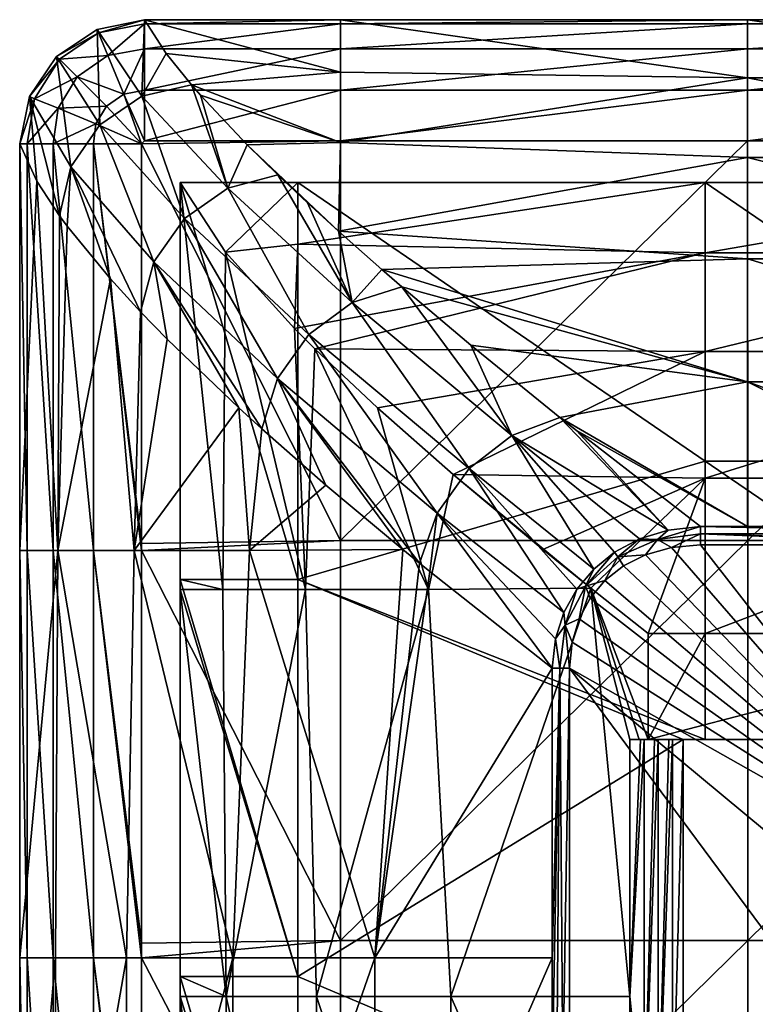
# Model space of a CAD drawing. Units: millimetres. Extents: x -187 to 255, y -82 to 480.
# Drawn here: x -187 to -151, y 432 to 480 of the extents above; entities that cross this region are included whole.
import ezdxf

# ---------------------------------------------------------------- set-up
doc = ezdxf.new("R2010")
doc.units = ezdxf.units.MM
doc.header["$LTSCALE"] = 65.185185
for name, color, linetype in [('1', 7, 'CONTINUOUS'), ('14', 7, 'CONTINUOUS'), ('2', 7, 'CONTINUOUS'), ('28', 7, 'CONTINUOUS'), ('3', 7, 'CONTINUOUS'), ('30', 7, 'CONTINUOUS'), ('36', 7, 'CONTINUOUS'), ('37', 7, 'CONTINUOUS'), ('42', 7, 'CONTINUOUS'), ('43', 7, 'CONTINUOUS'), ('44', 7, 'CONTINUOUS'), ('73', 7, 'CONTINUOUS'), ('74', 7, 'CONTINUOUS'), ('75', 7, 'CONTINUOUS'), ('79', 7, 'CONTINUOUS'), ('80', 7, 'CONTINUOUS'), ('81', 7, 'CONTINUOUS')]:
    doc.layers.add(name, color=color, linetype=linetype)

msp = doc.modelspace()

# ---------------------------------------------------------------- linework, layer by layer
at = {"layer": '1', "linetype": 'Continuous'}
for points in [[(-171.206, 454.504, 400.478), (-171.212, 474.164, 400.478), (-180.982, 474.017, 400.478), (-171.206, 454.504, 400.478)], [(-180.982, 474.017, 400.478), (-171.212, 474.164, 400.478), (-180.837, 474.164, 400.478), (-180.982, 474.017, 400.478)], [(-180.982, 454.367, 400.478), (-171.206, 454.504, 400.478), (-180.982, 474.017, 400.478), (-180.982, 454.367, 400.478)], [(-171.212, 474.164, 400.478), (-171.206, 454.504, 400.478), (-151.192, 474.164, 400.478), (-171.212, 474.164, 400.478)], [(-151.192, 474.164, 400.478), (-171.206, 454.504, 400.478), (-151.186, 454.504, 400.478), (-151.192, 474.164, 400.478)], [(-131.172, 474.164, 400.478), (-151.192, 474.164, 400.478), (-151.186, 454.504, 400.478), (-131.172, 474.164, 400.478)], [(-131.166, 454.504, 400.478), (-131.172, 474.164, 400.478), (-151.186, 454.504, 400.478), (-131.166, 454.504, 400.478)], [(-171.2, 434.844, 400.478), (-171.206, 454.504, 400.478), (-180.982, 454.017, 400.478), (-171.2, 434.844, 400.478)], [(-180.982, 454.017, 400.478), (-171.206, 454.504, 400.478), (-180.982, 454.367, 400.478), (-180.982, 454.017, 400.478)], [(-171.206, 454.504, 400.478), (-171.2, 434.844, 400.478), (-151.186, 454.504, 400.478), (-171.206, 454.504, 400.478)], [(-171.2, 434.844, 400.478), (-151.18, 434.844, 400.478), (-151.186, 454.504, 400.478), (-171.2, 434.844, 400.478)], [(-151.18, 434.844, 400.478), (-131.166, 454.504, 400.478), (-151.186, 454.504, 400.478), (-151.18, 434.844, 400.478)], [(-131.16, 434.844, 400.478), (-131.166, 454.504, 400.478), (-151.18, 434.844, 400.478), (-131.16, 434.844, 400.478)], [(-180.982, 434.718, 400.478), (-171.2, 434.844, 400.478), (-180.982, 454.017, 400.478), (-180.982, 434.718, 400.478)], [(-171.194, 415.184, 400.478), (-171.2, 434.844, 400.478), (-180.982, 433.997, 400.478), (-171.194, 415.184, 400.478)], [(-180.982, 433.997, 400.478), (-171.2, 434.844, 400.478), (-180.982, 434.718, 400.478), (-180.982, 433.997, 400.478)], [(-171.2, 434.844, 400.478), (-171.194, 415.184, 400.478), (-151.18, 434.844, 400.478), (-171.2, 434.844, 400.478)], [(-171.194, 415.184, 400.478), (-151.174, 415.184, 400.478), (-151.18, 434.844, 400.478), (-171.194, 415.184, 400.478)], [(-151.174, 415.184, 400.478), (-131.16, 434.844, 400.478), (-151.18, 434.844, 400.478), (-151.174, 415.184, 400.478)], [(-131.154, 415.184, 400.478), (-131.16, 434.844, 400.478), (-151.174, 415.184, 400.478), (-131.154, 415.184, 400.478)], [(-180.982, 415.068, 400.478), (-171.194, 415.184, 400.478), (-180.982, 433.997, 400.478), (-180.982, 415.068, 400.478)]]:
    msp.add_3dface(points, dxfattribs=at)
at = {"layer": '14', "linetype": 'Continuous'}
for points in [[(-171.212, 480.112, 393.694), (-171.212, 477.536, 377.659), (-180.837, 480.112, 393.694), (-171.212, 480.112, 393.694)], [(-180.837, 480.112, 393.694), (-171.212, 477.536, 377.659), (-179.773, 478.455, 382.75), (-180.837, 480.112, 393.694)], [(-151.192, 480.112, 393.694), (-151.192, 477.256, 376.205), (-171.212, 480.112, 393.694), (-151.192, 480.112, 393.694)], [(-171.212, 480.112, 393.694), (-151.192, 477.256, 376.205), (-171.212, 477.536, 377.659), (-171.212, 480.112, 393.694)], [(-131.172, 480.112, 393.694), (-131.172, 477.256, 376.205), (-151.192, 480.112, 393.694), (-131.172, 480.112, 393.694)], [(-151.192, 480.112, 393.694), (-131.172, 477.256, 376.205), (-151.192, 477.256, 376.205), (-151.192, 480.112, 393.694)], [(-179.773, 478.455, 382.75), (-171.212, 477.536, 377.659), (-178.533, 476.91, 374.461), (-179.773, 478.455, 382.75)], [(-171.212, 477.536, 377.659), (-171.212, 474.067, 361.859), (-178.533, 476.91, 374.461), (-171.212, 477.536, 377.659)], [(-171.212, 477.536, 377.659), (-151.192, 477.256, 376.205), (-171.212, 474.067, 361.859), (-171.212, 477.536, 377.659)], [(-178.533, 476.91, 374.461), (-171.212, 474.067, 361.859), (-178.093, 476.404, 372.011), (-178.533, 476.91, 374.461)], [(-151.192, 477.256, 376.205), (-151.192, 473.336, 358.996), (-171.212, 474.067, 361.859), (-151.192, 477.256, 376.205)], [(-131.172, 477.256, 376.205), (-131.172, 473.336, 358.996), (-151.192, 477.256, 376.205), (-131.172, 477.256, 376.205)], [(-151.192, 477.256, 376.205), (-131.172, 473.336, 358.996), (-151.192, 473.336, 358.996), (-151.192, 477.256, 376.205)], [(-178.093, 476.404, 372.011), (-171.212, 474.067, 361.859), (-175.786, 473.959, 361.425), (-178.093, 476.404, 372.011)], [(-171.212, 474.067, 361.859), (-171.3, 469.709, 346.307), (-175.786, 473.959, 361.425), (-171.212, 474.067, 361.859)], [(-175.786, 473.959, 361.425), (-171.3, 469.709, 346.307), (-174.291, 472.488, 355.82), (-175.786, 473.959, 361.425)], [(-171.212, 474.067, 361.859), (-151.192, 473.336, 358.996), (-171.3, 469.709, 346.307), (-171.212, 474.067, 361.859)], [(-151.192, 473.336, 358.996), (-151.192, 468.353, 342.067), (-171.3, 469.709, 346.307), (-151.192, 473.336, 358.996)], [(-131.172, 473.336, 358.996), (-131.172, 468.353, 342.067), (-151.192, 473.336, 358.996), (-131.172, 473.336, 358.996)], [(-151.192, 473.336, 358.996), (-131.172, 468.353, 342.067), (-151.192, 468.353, 342.067), (-151.192, 473.336, 358.996)], [(-174.291, 472.488, 355.82), (-171.3, 469.709, 346.307), (-172.83, 471.108, 350.942), (-174.291, 472.488, 355.82)], [(-171.3, 469.709, 346.307), (-151.192, 468.353, 342.067), (-169.18, 467.83, 340.491), (-171.3, 469.709, 346.307)], [(-151.192, 468.353, 342.067), (-151.192, 462.307, 325.42), (-169.18, 467.83, 340.491), (-151.192, 468.353, 342.067)], [(-131.172, 468.353, 342.067), (-131.172, 462.307, 325.42), (-151.192, 468.353, 342.067), (-131.172, 468.353, 342.067)], [(-151.192, 468.353, 342.067), (-131.172, 462.307, 325.42), (-151.192, 462.307, 325.42), (-151.192, 468.353, 342.067)], [(-169.18, 467.83, 340.491), (-151.192, 462.307, 325.42), (-168.198, 466.98, 337.99), (-169.18, 467.83, 340.491)], [(-168.198, 466.98, 337.99), (-151.192, 462.307, 325.42), (-164.792, 464.105, 330.047), (-168.198, 466.98, 337.99)], [(-164.792, 464.105, 330.047), (-151.192, 462.307, 325.42), (-160.426, 460.562, 321.14), (-164.792, 464.105, 330.047)], [(-151.192, 462.307, 325.42), (-151.192, 455.197, 309.052), (-160.426, 460.562, 321.14), (-151.192, 462.307, 325.42)], [(-131.172, 462.307, 325.42), (-131.172, 455.197, 309.052), (-151.192, 462.307, 325.42), (-131.172, 462.307, 325.42)], [(-131.172, 455.197, 309.052), (-136.94, 455.197, 309.052), (-151.192, 462.307, 325.42), (-131.172, 455.197, 309.052)], [(-151.192, 462.307, 325.42), (-136.94, 455.197, 309.052), (-151.192, 455.197, 309.052), (-151.192, 462.307, 325.42)], [(-160.426, 460.562, 321.14), (-151.192, 455.197, 309.052), (-159.604, 459.91, 319.589), (-160.426, 460.562, 321.14)], [(-151.192, 455.197, 309.052), (-153.51, 455.197, 309.052), (-159.604, 459.91, 319.589), (-151.192, 455.197, 309.052)]]:
    msp.add_3dface(points, dxfattribs=at)
at = {"layer": '2', "linetype": 'Continuous'}
for points in [[(-186.976, 454.017, 394.19), (-186.976, 474.017, 394.19), (-186.128, 472.178, 383.222), (-186.976, 454.017, 394.19)], [(-185.107, 454.016, 375.318), (-186.976, 454.017, 394.19), (-186.128, 472.178, 383.222), (-185.107, 454.016, 375.318)], [(-185.021, 470.474, 374.755), (-185.107, 454.016, 375.318), (-186.128, 472.178, 383.222), (-185.021, 470.474, 374.755)], [(-184.647, 469.965, 372.438), (-185.107, 454.016, 375.318), (-185.021, 470.474, 374.755), (-184.647, 469.965, 372.438)], [(-182.519, 467.377, 361.788), (-185.107, 454.016, 375.318), (-184.647, 469.965, 372.438), (-182.519, 467.377, 361.788)], [(-181.342, 454.016, 357.018), (-185.107, 454.016, 375.318), (-182.519, 467.377, 361.788), (-181.342, 454.016, 357.018)], [(-181.031, 465.755, 355.845), (-181.342, 454.016, 357.018), (-182.519, 467.377, 361.788), (-181.031, 465.755, 355.845)], [(-179.72, 464.405, 351.226), (-181.342, 454.016, 357.018), (-181.031, 465.755, 355.845), (-179.72, 464.405, 351.226)], [(-176.204, 461.027, 340.685), (-181.342, 454.016, 357.018), (-179.72, 464.405, 351.226), (-176.204, 461.027, 340.685)], [(-175.682, 454.016, 339.29), (-181.342, 454.016, 357.018), (-176.204, 461.027, 340.685), (-175.682, 454.016, 339.29)], [(-175.078, 460.002, 337.72), (-175.682, 454.016, 339.29), (-176.204, 461.027, 340.685), (-175.078, 460.002, 337.72)], [(-171.92, 457.229, 330.144), (-175.682, 454.016, 339.29), (-175.078, 460.002, 337.72), (-171.92, 457.229, 330.144)], [(-168.137, 454.06, 322.16), (-175.682, 454.016, 339.29), (-171.92, 457.229, 330.144), (-168.137, 454.06, 322.16)], [(-186.976, 454.017, 394.19), (-185.107, 454.016, 375.318), (-186.976, 433.997, 394.19), (-186.976, 454.017, 394.19)], [(-186.976, 433.997, 394.19), (-185.107, 454.016, 375.318), (-185.223, 433.996, 376.092), (-186.976, 433.997, 394.19)], [(-185.223, 433.996, 376.092), (-185.107, 454.016, 375.318), (-181.728, 433.996, 358.519), (-185.223, 433.996, 376.092)], [(-185.107, 454.016, 375.318), (-181.342, 454.016, 357.018), (-181.728, 433.996, 358.519), (-185.107, 454.016, 375.318)], [(-181.728, 433.996, 358.519), (-181.342, 454.016, 357.018), (-176.492, 433.996, 341.473), (-181.728, 433.996, 358.519)], [(-181.342, 454.016, 357.018), (-175.682, 454.016, 339.29), (-176.492, 433.996, 341.473), (-181.342, 454.016, 357.018)], [(-176.492, 433.996, 341.473), (-175.682, 454.016, 339.29), (-169.515, 433.996, 324.952), (-176.492, 433.996, 341.473)], [(-175.682, 454.016, 339.29), (-168.137, 454.06, 322.16), (-169.515, 433.996, 324.952), (-175.682, 454.016, 339.29)], [(-168.137, 454.06, 322.16), (-167.318, 453.392, 320.556), (-169.515, 433.996, 324.952), (-168.137, 454.06, 322.16)], [(-167.318, 453.392, 320.556), (-166.815, 452.984, 319.588), (-169.515, 433.996, 324.952), (-167.318, 453.392, 320.556)], [(-166.815, 452.984, 319.588), (-160.795, 448.237, 308.958), (-169.515, 433.996, 324.952), (-166.815, 452.984, 319.588)], [(-169.515, 433.996, 324.952), (-160.795, 448.237, 308.958), (-160.795, 433.996, 308.958), (-169.515, 433.996, 324.952)], [(-186.976, 433.997, 394.19), (-185.223, 433.996, 376.092), (-186.976, 413.977, 394.19), (-186.976, 433.997, 394.19)], [(-186.976, 413.977, 394.19), (-185.223, 433.996, 376.092), (-185.223, 413.976, 376.092), (-186.976, 413.977, 394.19)], [(-185.223, 433.996, 376.092), (-181.728, 433.996, 358.519), (-185.223, 413.976, 376.092), (-185.223, 433.996, 376.092)], [(-185.223, 413.976, 376.092), (-181.728, 433.996, 358.519), (-181.728, 413.976, 358.519), (-185.223, 413.976, 376.092)], [(-181.728, 433.996, 358.519), (-176.492, 433.996, 341.473), (-181.728, 413.976, 358.519), (-181.728, 433.996, 358.519)], [(-181.728, 413.976, 358.519), (-176.492, 433.996, 341.473), (-176.492, 413.976, 341.473), (-181.728, 413.976, 358.519)], [(-176.492, 433.996, 341.473), (-169.515, 433.996, 324.952), (-176.492, 413.976, 341.473), (-176.492, 433.996, 341.473)], [(-176.492, 413.976, 341.473), (-169.515, 433.996, 324.952), (-169.515, 413.976, 324.952), (-176.492, 413.976, 341.473)], [(-169.515, 433.996, 324.952), (-160.795, 433.996, 308.958), (-169.515, 413.976, 324.952), (-169.515, 433.996, 324.952)], [(-160.795, 433.996, 308.958), (-160.795, 428.237, 308.958), (-169.515, 413.976, 324.952), (-160.795, 433.996, 308.958)]]:
    msp.add_3dface(points, dxfattribs=at)
at = {"layer": '28', "linetype": 'Continuous'}
for points in [[(-183.175, 479.632, 393.606), (-180.837, 480.112, 393.694), (-180.964, 476.357, 374.152), (-183.175, 479.632, 393.606)], [(-180.837, 480.112, 393.694), (-179.773, 478.455, 382.75), (-180.964, 476.357, 374.152), (-180.837, 480.112, 393.694)], [(-185.163, 478.305, 393.67), (-183.175, 479.632, 393.606), (-183.043, 474.947, 374.1), (-185.163, 478.305, 393.67)], [(-183.043, 474.947, 374.1), (-183.175, 479.632, 393.606), (-180.964, 476.357, 374.152), (-183.043, 474.947, 374.1)], [(-186.497, 476.331, 393.875), (-185.163, 478.305, 393.67), (-184.465, 472.886, 374.311), (-186.497, 476.331, 393.875)], [(-184.465, 472.886, 374.311), (-185.163, 478.305, 393.67), (-183.043, 474.947, 374.1), (-184.465, 472.886, 374.311)], [(-179.773, 478.455, 382.75), (-178.533, 476.91, 374.461), (-180.964, 476.357, 374.152), (-179.773, 478.455, 382.75)], [(-180.964, 476.357, 374.152), (-178.533, 476.91, 374.461), (-176.751, 471.832, 355.264), (-180.964, 476.357, 374.152)], [(-178.533, 476.91, 374.461), (-178.093, 476.404, 372.011), (-176.751, 471.832, 355.264), (-178.533, 476.91, 374.461)], [(-183.043, 474.947, 374.1), (-180.964, 476.357, 374.152), (-178.88, 470.341, 355.083), (-183.043, 474.947, 374.1)], [(-178.88, 470.341, 355.083), (-180.964, 476.357, 374.152), (-176.751, 471.832, 355.264), (-178.88, 470.341, 355.083)], [(-178.093, 476.404, 372.011), (-175.786, 473.959, 361.425), (-176.751, 471.832, 355.264), (-178.093, 476.404, 372.011)], [(-186.128, 472.178, 383.222), (-186.976, 474.017, 394.19), (-186.497, 476.331, 393.875), (-186.128, 472.178, 383.222)], [(-185.021, 470.474, 374.755), (-186.128, 472.178, 383.222), (-186.497, 476.331, 393.875), (-185.021, 470.474, 374.755)], [(-185.021, 470.474, 374.755), (-186.497, 476.331, 393.875), (-184.465, 472.886, 374.311), (-185.021, 470.474, 374.755)], [(-184.465, 472.886, 374.311), (-183.043, 474.947, 374.1), (-180.374, 468.215, 355.277), (-184.465, 472.886, 374.311)], [(-180.374, 468.215, 355.277), (-183.043, 474.947, 374.1), (-178.88, 470.341, 355.083), (-180.374, 468.215, 355.277)], [(-175.786, 473.959, 361.425), (-174.291, 472.488, 355.82), (-176.751, 471.832, 355.264), (-175.786, 473.959, 361.425)], [(-184.647, 469.965, 372.438), (-185.021, 470.474, 374.755), (-184.465, 472.886, 374.311), (-184.647, 469.965, 372.438)], [(-182.519, 467.377, 361.788), (-184.647, 469.965, 372.438), (-184.465, 472.886, 374.311), (-182.519, 467.377, 361.788)], [(-181.031, 465.755, 355.845), (-182.519, 467.377, 361.788), (-184.465, 472.886, 374.311), (-181.031, 465.755, 355.845)], [(-181.031, 465.755, 355.845), (-184.465, 472.886, 374.311), (-180.374, 468.215, 355.277), (-181.031, 465.755, 355.845)], [(-176.751, 471.832, 355.264), (-174.291, 472.488, 355.82), (-170.631, 466.206, 337.224), (-176.751, 471.832, 355.264)], [(-174.291, 472.488, 355.82), (-172.83, 471.108, 350.942), (-170.631, 466.206, 337.224), (-174.291, 472.488, 355.82)], [(-178.88, 470.341, 355.083), (-176.751, 471.832, 355.264), (-172.766, 464.64, 336.917), (-178.88, 470.341, 355.083)], [(-172.766, 464.64, 336.917), (-176.751, 471.832, 355.264), (-170.631, 466.206, 337.224), (-172.766, 464.64, 336.917)], [(-172.83, 471.108, 350.942), (-171.3, 469.709, 346.307), (-170.631, 466.206, 337.224), (-172.83, 471.108, 350.942)], [(-180.374, 468.215, 355.277), (-178.88, 470.341, 355.083), (-174.31, 462.475, 337.077), (-180.374, 468.215, 355.277)], [(-174.31, 462.475, 337.077), (-178.88, 470.341, 355.083), (-172.766, 464.64, 336.917), (-174.31, 462.475, 337.077)], [(-171.3, 469.709, 346.307), (-169.18, 467.83, 340.491), (-170.631, 466.206, 337.224), (-171.3, 469.709, 346.307)], [(-179.72, 464.405, 351.226), (-181.031, 465.755, 355.845), (-180.374, 468.215, 355.277), (-179.72, 464.405, 351.226)], [(-175.078, 460.002, 337.72), (-176.204, 461.027, 340.685), (-180.374, 468.215, 355.277), (-175.078, 460.002, 337.72)], [(-175.078, 460.002, 337.72), (-180.374, 468.215, 355.277), (-174.31, 462.475, 337.077), (-175.078, 460.002, 337.72)], [(-176.204, 461.027, 340.685), (-179.72, 464.405, 351.226), (-180.374, 468.215, 355.277), (-176.204, 461.027, 340.685)], [(-169.18, 467.83, 340.491), (-168.198, 466.98, 337.99), (-170.631, 466.206, 337.224), (-169.18, 467.83, 340.491)], [(-168.198, 466.98, 337.99), (-162.787, 459.668, 320.208), (-170.631, 466.206, 337.224), (-168.198, 466.98, 337.99)], [(-168.198, 466.98, 337.99), (-164.792, 464.105, 330.047), (-162.787, 459.668, 320.208), (-168.198, 466.98, 337.99)], [(-164.887, 458.039, 319.789), (-172.766, 464.64, 336.917), (-170.631, 466.206, 337.224), (-164.887, 458.039, 319.789)], [(-162.787, 459.668, 320.208), (-164.887, 458.039, 319.789), (-170.631, 466.206, 337.224), (-162.787, 459.668, 320.208)], [(-166.456, 455.857, 319.903), (-174.31, 462.475, 337.077), (-172.766, 464.64, 336.917), (-166.456, 455.857, 319.903)], [(-164.887, 458.039, 319.789), (-166.456, 455.857, 319.903), (-172.766, 464.64, 336.917), (-164.887, 458.039, 319.789)], [(-164.792, 464.105, 330.047), (-160.426, 460.562, 321.14), (-162.787, 459.668, 320.208), (-164.792, 464.105, 330.047)], [(-171.92, 457.229, 330.144), (-175.078, 460.002, 337.72), (-174.31, 462.475, 337.077), (-171.92, 457.229, 330.144)], [(-167.318, 453.392, 320.556), (-168.137, 454.06, 322.16), (-174.31, 462.475, 337.077), (-167.318, 453.392, 320.556)], [(-166.456, 455.857, 319.903), (-167.318, 453.392, 320.556), (-174.31, 462.475, 337.077), (-166.456, 455.857, 319.903)], [(-168.137, 454.06, 322.16), (-171.92, 457.229, 330.144), (-174.31, 462.475, 337.077), (-168.137, 454.06, 322.16)], [(-162.787, 459.668, 320.208), (-160.426, 460.562, 321.14), (-155.097, 455.017, 308.98), (-162.787, 459.668, 320.208)], [(-160.426, 460.562, 321.14), (-159.604, 459.91, 319.589), (-155.097, 455.017, 308.98), (-160.426, 460.562, 321.14)], [(-159.604, 459.91, 319.589), (-153.51, 455.197, 309.052), (-155.097, 455.017, 308.98), (-159.604, 459.91, 319.589)], [(-164.887, 458.039, 319.789), (-162.787, 459.668, 320.208), (-158.76, 453.103, 308.871), (-164.887, 458.039, 319.789)], [(-158.76, 453.103, 308.871), (-162.787, 459.668, 320.208), (-157.732, 453.935, 308.89), (-158.76, 453.103, 308.871)], [(-157.732, 453.935, 308.89), (-162.787, 459.668, 320.208), (-156.509, 454.584, 308.926), (-157.732, 453.935, 308.89)], [(-156.509, 454.584, 308.926), (-162.787, 459.668, 320.208), (-155.097, 455.017, 308.98), (-156.509, 454.584, 308.926)], [(-166.456, 455.857, 319.903), (-164.887, 458.039, 319.789), (-160.219, 450.96, 308.882), (-166.456, 455.857, 319.903)], [(-160.219, 450.96, 308.882), (-164.887, 458.039, 319.789), (-159.591, 452.108, 308.868), (-160.219, 450.96, 308.882)], [(-159.591, 452.108, 308.868), (-164.887, 458.039, 319.789), (-158.76, 453.103, 308.871), (-159.591, 452.108, 308.868)], [(-166.815, 452.984, 319.588), (-167.318, 453.392, 320.556), (-166.456, 455.857, 319.903), (-166.815, 452.984, 319.588)], [(-160.795, 448.237, 308.958), (-166.815, 452.984, 319.588), (-166.456, 455.857, 319.903), (-160.795, 448.237, 308.958)], [(-160.795, 448.237, 308.958), (-166.456, 455.857, 319.903), (-160.629, 449.666, 308.911), (-160.795, 448.237, 308.958)], [(-160.629, 449.666, 308.911), (-166.456, 455.857, 319.903), (-160.219, 450.96, 308.882), (-160.629, 449.666, 308.911)]]:
    msp.add_3dface(points, dxfattribs=at)
at = {"layer": '3', "linetype": 'Continuous'}
for points in [[(-154.94, 454.164, 308.478), (-139.978, 436.944, 308.478), (-156.206, 453.807, 308.478), (-154.94, 454.164, 308.478)], [(-153.51, 454.292, 308.478), (-139.978, 436.944, 308.478), (-154.94, 454.164, 308.478), (-153.51, 454.292, 308.478)], [(-139.941, 454.292, 308.478), (-139.978, 436.944, 308.478), (-153.51, 454.292, 308.478), (-139.941, 454.292, 308.478)], [(-156.206, 453.807, 308.478), (-139.978, 436.944, 308.478), (-157.296, 453.254, 308.478), (-156.206, 453.807, 308.478)], [(-157.296, 453.254, 308.478), (-139.978, 436.944, 308.478), (-158.206, 452.533, 308.478), (-157.296, 453.254, 308.478)], [(-158.206, 452.533, 308.478), (-139.978, 436.944, 308.478), (-158.934, 451.664, 308.478), (-158.206, 452.533, 308.478)], [(-158.934, 451.664, 308.478), (-139.978, 436.944, 308.478), (-159.477, 450.653, 308.478), (-158.934, 451.664, 308.478)], [(-159.477, 450.653, 308.478), (-139.978, 436.944, 308.478), (-159.821, 449.508, 308.478), (-159.477, 450.653, 308.478)], [(-159.821, 449.508, 308.478), (-139.978, 436.944, 308.478), (-159.941, 448.237, 308.478), (-159.821, 449.508, 308.478)], [(-143.868, 434.87, 308.478), (-147.414, 431.326, 308.478), (-159.941, 448.237, 308.478), (-143.868, 434.87, 308.478)], [(-159.941, 448.237, 308.478), (-147.414, 431.326, 308.478), (-159.941, 428.237, 308.478), (-159.941, 448.237, 308.478)], [(-139.978, 436.944, 308.478), (-143.868, 434.87, 308.478), (-159.941, 448.237, 308.478), (-139.978, 436.944, 308.478)]]:
    msp.add_3dface(points, dxfattribs=at)
at = {"layer": '30', "linetype": 'Continuous'}
for points in [[(-171.212, 480.112, 393.694), (-180.837, 480.112, 393.694), (-180.837, 479.906, 396.219), (-171.212, 480.112, 393.694)], [(-171.212, 479.906, 396.219), (-171.212, 480.112, 393.694), (-180.837, 479.906, 396.219), (-171.212, 479.906, 396.219)], [(-171.212, 478.675, 398.434), (-171.212, 479.906, 396.219), (-180.837, 478.675, 398.434), (-171.212, 478.675, 398.434)], [(-180.837, 478.675, 398.434), (-171.212, 479.906, 396.219), (-180.837, 479.906, 396.219), (-180.837, 478.675, 398.434)], [(-151.192, 480.112, 393.694), (-171.212, 480.112, 393.694), (-171.212, 479.906, 396.219), (-151.192, 480.112, 393.694)], [(-151.192, 479.906, 396.219), (-151.192, 480.112, 393.694), (-171.212, 479.906, 396.219), (-151.192, 479.906, 396.219)], [(-151.192, 478.675, 398.434), (-151.192, 479.906, 396.219), (-171.212, 478.675, 398.434), (-151.192, 478.675, 398.434)], [(-171.212, 478.675, 398.434), (-151.192, 479.906, 396.219), (-171.212, 479.906, 396.219), (-171.212, 478.675, 398.434)], [(-131.172, 480.112, 393.694), (-151.192, 480.112, 393.694), (-151.192, 479.906, 396.219), (-131.172, 480.112, 393.694)], [(-131.172, 479.906, 396.219), (-131.172, 480.112, 393.694), (-151.192, 479.906, 396.219), (-131.172, 479.906, 396.219)], [(-131.172, 478.675, 398.434), (-131.172, 479.906, 396.219), (-151.192, 478.675, 398.434), (-131.172, 478.675, 398.434)], [(-151.192, 478.675, 398.434), (-131.172, 479.906, 396.219), (-151.192, 479.906, 396.219), (-151.192, 478.675, 398.434)], [(-171.212, 476.64, 399.943), (-171.212, 478.675, 398.434), (-180.837, 476.64, 399.943), (-171.212, 476.64, 399.943)], [(-180.837, 476.64, 399.943), (-171.212, 478.675, 398.434), (-180.837, 478.675, 398.434), (-180.837, 476.64, 399.943)], [(-151.192, 476.64, 399.943), (-151.192, 478.675, 398.434), (-171.212, 476.64, 399.943), (-151.192, 476.64, 399.943)], [(-171.212, 476.64, 399.943), (-151.192, 478.675, 398.434), (-171.212, 478.675, 398.434), (-171.212, 476.64, 399.943)], [(-131.172, 476.64, 399.943), (-131.172, 478.675, 398.434), (-151.192, 476.64, 399.943), (-131.172, 476.64, 399.943)], [(-151.192, 476.64, 399.943), (-131.172, 478.675, 398.434), (-151.192, 478.675, 398.434), (-151.192, 476.64, 399.943)], [(-180.837, 474.164, 400.478), (-171.212, 474.164, 400.478), (-171.212, 476.64, 399.943), (-180.837, 474.164, 400.478)], [(-180.837, 474.164, 400.478), (-171.212, 476.64, 399.943), (-180.837, 476.64, 399.943), (-180.837, 474.164, 400.478)], [(-171.212, 474.164, 400.478), (-151.192, 474.164, 400.478), (-151.192, 476.64, 399.943), (-171.212, 474.164, 400.478)], [(-171.212, 474.164, 400.478), (-151.192, 476.64, 399.943), (-171.212, 476.64, 399.943), (-171.212, 474.164, 400.478)], [(-151.192, 474.164, 400.478), (-131.172, 474.164, 400.478), (-131.172, 476.64, 399.943), (-151.192, 474.164, 400.478)], [(-151.192, 474.164, 400.478), (-131.172, 476.64, 399.943), (-151.192, 476.64, 399.943), (-151.192, 474.164, 400.478)]]:
    msp.add_3dface(points, dxfattribs=at)
at = {"layer": '36', "linetype": 'Continuous'}
for points in [[(-186.976, 474.017, 394.19), (-186.976, 454.017, 394.19), (-186.605, 454.017, 396.573), (-186.976, 474.017, 394.19)], [(-186.976, 474.017, 394.19), (-186.605, 454.017, 396.573), (-186.605, 474.017, 396.573), (-186.976, 474.017, 394.19)], [(-186.605, 454.017, 396.573), (-185.326, 454.017, 398.618), (-186.605, 474.017, 396.573), (-186.605, 454.017, 396.573)], [(-186.605, 474.017, 396.573), (-185.326, 454.017, 398.618), (-185.326, 474.017, 398.618), (-186.605, 474.017, 396.573)], [(-185.326, 454.017, 398.618), (-183.345, 454.017, 399.994), (-185.326, 474.017, 398.618), (-185.326, 454.017, 398.618)], [(-185.326, 474.017, 398.618), (-183.345, 454.017, 399.994), (-183.345, 474.017, 399.994), (-185.326, 474.017, 398.618)], [(-180.982, 454.017, 400.478), (-180.982, 454.367, 400.478), (-183.345, 474.017, 399.994), (-180.982, 454.017, 400.478)], [(-183.345, 454.017, 399.994), (-180.982, 454.017, 400.478), (-183.345, 474.017, 399.994), (-183.345, 454.017, 399.994)], [(-180.982, 454.367, 400.478), (-180.982, 474.017, 400.478), (-183.345, 474.017, 399.994), (-180.982, 454.367, 400.478)], [(-186.976, 454.017, 394.19), (-186.976, 433.997, 394.19), (-186.605, 433.997, 396.573), (-186.976, 454.017, 394.19)], [(-186.605, 454.017, 396.573), (-186.976, 454.017, 394.19), (-186.605, 433.997, 396.573), (-186.605, 454.017, 396.573)], [(-185.326, 454.017, 398.618), (-186.605, 454.017, 396.573), (-185.326, 433.997, 398.618), (-185.326, 454.017, 398.618)], [(-185.326, 433.997, 398.618), (-186.605, 454.017, 396.573), (-186.605, 433.997, 396.573), (-185.326, 433.997, 398.618)], [(-183.345, 454.017, 399.994), (-185.326, 454.017, 398.618), (-183.345, 433.997, 399.994), (-183.345, 454.017, 399.994)], [(-183.345, 433.997, 399.994), (-185.326, 454.017, 398.618), (-185.326, 433.997, 398.618), (-183.345, 433.997, 399.994)], [(-180.982, 433.997, 400.478), (-180.982, 434.718, 400.478), (-183.345, 454.017, 399.994), (-180.982, 433.997, 400.478)], [(-180.982, 433.997, 400.478), (-183.345, 454.017, 399.994), (-183.345, 433.997, 399.994), (-180.982, 433.997, 400.478)], [(-180.982, 434.718, 400.478), (-180.982, 454.017, 400.478), (-183.345, 454.017, 399.994), (-180.982, 434.718, 400.478)], [(-186.976, 433.997, 394.19), (-186.976, 413.977, 394.19), (-186.605, 413.977, 396.573), (-186.976, 433.997, 394.19)], [(-186.605, 433.997, 396.573), (-186.976, 433.997, 394.19), (-186.605, 413.977, 396.573), (-186.605, 433.997, 396.573)], [(-185.326, 433.997, 398.618), (-186.605, 433.997, 396.573), (-185.326, 413.977, 398.618), (-185.326, 433.997, 398.618)], [(-185.326, 413.977, 398.618), (-186.605, 433.997, 396.573), (-186.605, 413.977, 396.573), (-185.326, 413.977, 398.618)], [(-183.345, 433.997, 399.994), (-185.326, 433.997, 398.618), (-183.345, 413.977, 399.994), (-183.345, 433.997, 399.994)], [(-183.345, 413.977, 399.994), (-185.326, 433.997, 398.618), (-185.326, 413.977, 398.618), (-183.345, 413.977, 399.994)], [(-180.982, 413.977, 400.478), (-180.982, 415.068, 400.478), (-183.345, 433.997, 399.994), (-180.982, 413.977, 400.478)], [(-180.982, 413.977, 400.478), (-183.345, 433.997, 399.994), (-183.345, 413.977, 399.994), (-180.982, 413.977, 400.478)], [(-180.982, 415.068, 400.478), (-180.982, 433.997, 400.478), (-183.345, 433.997, 399.994), (-180.982, 415.068, 400.478)]]:
    msp.add_3dface(points, dxfattribs=at)
at = {"layer": '37', "linetype": 'Continuous'}
for points in [[(-180.837, 480.112, 393.694), (-183.175, 479.632, 393.606), (-183.108, 479.47, 396.156), (-180.837, 480.112, 393.694)], [(-180.837, 479.906, 396.219), (-180.837, 480.112, 393.694), (-183.108, 479.47, 396.156), (-180.837, 479.906, 396.219)], [(-182.639, 478.344, 398.401), (-180.837, 479.906, 396.219), (-183.108, 479.47, 396.156), (-182.639, 478.344, 398.401)], [(-180.837, 478.675, 398.434), (-180.837, 479.906, 396.219), (-182.639, 478.344, 398.401), (-180.837, 478.675, 398.434)], [(-183.175, 479.632, 393.606), (-185.163, 478.305, 393.67), (-183.108, 479.47, 396.156), (-183.175, 479.632, 393.606)], [(-183.108, 479.47, 396.156), (-185.163, 478.305, 393.67), (-185.023, 478.165, 396.202), (-183.108, 479.47, 396.156)], [(-182.639, 478.344, 398.401), (-183.108, 479.47, 396.156), (-185.023, 478.165, 396.202), (-182.639, 478.344, 398.401)], [(-185.163, 478.305, 393.67), (-186.497, 476.331, 393.875), (-185.023, 478.165, 396.202), (-185.163, 478.305, 393.67)], [(-184.15, 477.301, 398.425), (-182.639, 478.344, 398.401), (-185.023, 478.165, 396.202), (-184.15, 477.301, 398.425)], [(-181.853, 476.457, 399.934), (-182.639, 478.344, 398.401), (-184.15, 477.301, 398.425), (-181.853, 476.457, 399.934)], [(-181.853, 476.457, 399.934), (-180.837, 478.675, 398.434), (-182.639, 478.344, 398.401), (-181.853, 476.457, 399.934)], [(-180.837, 476.64, 399.943), (-180.837, 478.675, 398.434), (-181.853, 476.457, 399.934), (-180.837, 476.64, 399.943)], [(-185.023, 478.165, 396.202), (-186.497, 476.331, 393.875), (-186.248, 476.229, 396.35), (-185.023, 478.165, 396.202)], [(-184.15, 477.301, 398.425), (-185.023, 478.165, 396.202), (-186.248, 476.229, 396.35), (-184.15, 477.301, 398.425)], [(-185.091, 475.756, 398.502), (-184.15, 477.301, 398.425), (-186.248, 476.229, 396.35), (-185.091, 475.756, 398.502)], [(-182.703, 475.867, 399.941), (-184.15, 477.301, 398.425), (-185.091, 475.756, 398.502), (-182.703, 475.867, 399.941)], [(-182.703, 475.867, 399.941), (-181.853, 476.457, 399.934), (-184.15, 477.301, 398.425), (-182.703, 475.867, 399.941)], [(-180.982, 474.017, 400.478), (-181.853, 476.457, 399.934), (-182.703, 475.867, 399.941), (-180.982, 474.017, 400.478)], [(-180.837, 474.164, 400.478), (-180.837, 476.64, 399.943), (-181.853, 476.457, 399.934), (-180.837, 474.164, 400.478)], [(-180.982, 474.017, 400.478), (-180.837, 474.164, 400.478), (-181.853, 476.457, 399.934), (-180.982, 474.017, 400.478)], [(-186.497, 476.331, 393.875), (-186.976, 474.017, 394.19), (-186.248, 476.229, 396.35), (-186.497, 476.331, 393.875)], [(-186.976, 474.017, 394.19), (-186.605, 474.017, 396.573), (-186.248, 476.229, 396.35), (-186.976, 474.017, 394.19)], [(-186.605, 474.017, 396.573), (-185.091, 475.756, 398.502), (-186.248, 476.229, 396.35), (-186.605, 474.017, 396.573)], [(-183.225, 474.994, 399.962), (-182.703, 475.867, 399.941), (-185.091, 475.756, 398.502), (-183.225, 474.994, 399.962)], [(-180.982, 474.017, 400.478), (-182.703, 475.867, 399.941), (-183.225, 474.994, 399.962), (-180.982, 474.017, 400.478)], [(-186.605, 474.017, 396.573), (-185.326, 474.017, 398.618), (-185.091, 475.756, 398.502), (-186.605, 474.017, 396.573)], [(-185.326, 474.017, 398.618), (-183.225, 474.994, 399.962), (-185.091, 475.756, 398.502), (-185.326, 474.017, 398.618)], [(-185.326, 474.017, 398.618), (-183.345, 474.017, 399.994), (-183.225, 474.994, 399.962), (-185.326, 474.017, 398.618)], [(-183.345, 474.017, 399.994), (-180.982, 474.017, 400.478), (-183.225, 474.994, 399.962), (-183.345, 474.017, 399.994)]]:
    msp.add_3dface(points, dxfattribs=at)
at = {"layer": '42', "linetype": 'Continuous'}
for points in [[(-160.795, 433.996, 308.958), (-160.795, 448.237, 308.958), (-160.431, 448.237, 308.606), (-160.795, 433.996, 308.958)], [(-160.795, 428.237, 308.958), (-160.795, 433.996, 308.958), (-160.431, 448.237, 308.606), (-160.795, 428.237, 308.958)], [(-160.572, 428.237, 308.702), (-160.795, 428.237, 308.958), (-160.431, 448.237, 308.606), (-160.572, 428.237, 308.702)], [(-160.276, 428.237, 308.536), (-160.572, 428.237, 308.702), (-160.431, 448.237, 308.606), (-160.276, 428.237, 308.536)], [(-159.941, 448.237, 308.478), (-160.276, 428.237, 308.536), (-160.431, 448.237, 308.606), (-159.941, 448.237, 308.478)], [(-159.941, 448.237, 308.478), (-159.941, 428.237, 308.478), (-160.276, 428.237, 308.536), (-159.941, 448.237, 308.478)]]:
    msp.add_3dface(points, dxfattribs=at)
at = {"layer": '43', "linetype": 'Continuous'}
for points in [[(-155.097, 455.017, 308.98), (-153.51, 455.197, 309.052), (-155.617, 454.561, 308.634), (-155.097, 455.017, 308.98)], [(-155.617, 454.561, 308.634), (-153.51, 455.197, 309.052), (-153.51, 454.828, 308.634), (-155.617, 454.561, 308.634)], [(-157.732, 453.935, 308.89), (-156.509, 454.584, 308.926), (-157.579, 453.709, 308.634), (-157.732, 453.935, 308.89)], [(-157.579, 453.709, 308.634), (-156.509, 454.584, 308.926), (-155.617, 454.561, 308.634), (-157.579, 453.709, 308.634)], [(-156.206, 453.807, 308.478), (-157.579, 453.709, 308.634), (-155.617, 454.561, 308.634), (-156.206, 453.807, 308.478)], [(-156.509, 454.584, 308.926), (-155.097, 455.017, 308.98), (-155.617, 454.561, 308.634), (-156.509, 454.584, 308.926)], [(-154.94, 454.164, 308.478), (-156.206, 453.807, 308.478), (-155.617, 454.561, 308.634), (-154.94, 454.164, 308.478)], [(-154.94, 454.164, 308.478), (-155.617, 454.561, 308.634), (-153.51, 454.828, 308.634), (-154.94, 454.164, 308.478)], [(-153.51, 454.292, 308.478), (-154.94, 454.164, 308.478), (-153.51, 454.828, 308.634), (-153.51, 454.292, 308.478)], [(-158.76, 453.103, 308.871), (-157.732, 453.935, 308.89), (-159.165, 452.259, 308.634), (-158.76, 453.103, 308.871)], [(-159.165, 452.259, 308.634), (-157.732, 453.935, 308.89), (-157.579, 453.709, 308.634), (-159.165, 452.259, 308.634)], [(-158.206, 452.533, 308.478), (-159.165, 452.259, 308.634), (-157.579, 453.709, 308.634), (-158.206, 452.533, 308.478)], [(-157.296, 453.254, 308.478), (-158.206, 452.533, 308.478), (-157.579, 453.709, 308.634), (-157.296, 453.254, 308.478)], [(-156.206, 453.807, 308.478), (-157.296, 453.254, 308.478), (-157.579, 453.709, 308.634), (-156.206, 453.807, 308.478)], [(-159.591, 452.108, 308.868), (-158.76, 453.103, 308.871), (-159.165, 452.259, 308.634), (-159.591, 452.108, 308.868)], [(-159.477, 450.653, 308.478), (-160.157, 450.351, 308.634), (-159.165, 452.259, 308.634), (-159.477, 450.653, 308.478)], [(-160.157, 450.351, 308.634), (-159.591, 452.108, 308.868), (-159.165, 452.259, 308.634), (-160.157, 450.351, 308.634)], [(-158.934, 451.664, 308.478), (-159.477, 450.653, 308.478), (-159.165, 452.259, 308.634), (-158.934, 451.664, 308.478)], [(-158.206, 452.533, 308.478), (-158.934, 451.664, 308.478), (-159.165, 452.259, 308.634), (-158.206, 452.533, 308.478)], [(-160.219, 450.96, 308.882), (-159.591, 452.108, 308.868), (-160.157, 450.351, 308.634), (-160.219, 450.96, 308.882)], [(-160.629, 449.666, 308.911), (-160.219, 450.96, 308.882), (-160.157, 450.351, 308.634), (-160.629, 449.666, 308.911)], [(-160.431, 448.237, 308.606), (-160.629, 449.666, 308.911), (-160.157, 450.351, 308.634), (-160.431, 448.237, 308.606)], [(-159.941, 448.237, 308.478), (-160.431, 448.237, 308.606), (-160.157, 450.351, 308.634), (-159.941, 448.237, 308.478)], [(-159.477, 450.653, 308.478), (-159.821, 449.508, 308.478), (-160.157, 450.351, 308.634), (-159.477, 450.653, 308.478)], [(-159.821, 449.508, 308.478), (-159.941, 448.237, 308.478), (-160.157, 450.351, 308.634), (-159.821, 449.508, 308.478)], [(-160.795, 448.237, 308.958), (-160.629, 449.666, 308.911), (-160.431, 448.237, 308.606), (-160.795, 448.237, 308.958)]]:
    msp.add_3dface(points, dxfattribs=at)
at = {"layer": '44', "linetype": 'Continuous'}
for points in [[(-153.51, 455.197, 309.052), (-151.192, 455.197, 309.052), (-136.94, 454.828, 308.634), (-153.51, 455.197, 309.052)], [(-153.51, 454.828, 308.634), (-153.51, 455.197, 309.052), (-136.94, 454.828, 308.634), (-153.51, 454.828, 308.634)], [(-151.192, 455.197, 309.052), (-136.94, 455.197, 309.052), (-136.94, 454.828, 308.634), (-151.192, 455.197, 309.052)], [(-139.941, 454.292, 308.478), (-153.51, 454.292, 308.478), (-153.51, 454.828, 308.634), (-139.941, 454.292, 308.478)], [(-136.94, 454.292, 308.478), (-139.941, 454.292, 308.478), (-153.51, 454.828, 308.634), (-136.94, 454.292, 308.478)], [(-136.94, 454.292, 308.478), (-153.51, 454.828, 308.634), (-136.94, 454.828, 308.634), (-136.94, 454.292, 308.478)]]:
    msp.add_3dface(points, dxfattribs=at)
at = {"layer": '73', "linetype": 'Continuous'}
for points in [[(-173.299, 472.103, 392.678), (-173.299, 452.591, 392.678), (-179.085, 472.103, 392.678), (-173.299, 472.103, 392.678)], [(-179.085, 472.103, 392.678), (-173.299, 452.591, 392.678), (-179.085, 452.591, 392.678), (-179.085, 472.103, 392.678)], [(-173.299, 452.591, 392.678), (-173.299, 472.103, 392.678), (-153.279, 458.415, 392.678), (-173.299, 452.591, 392.678)], [(-153.279, 458.415, 392.678), (-173.299, 472.103, 392.678), (-153.279, 472.103, 392.678), (-153.279, 458.415, 392.678)], [(-153.279, 458.415, 392.678), (-153.279, 472.103, 392.678), (-133.259, 458.415, 392.678), (-153.279, 458.415, 392.678)], [(-153.279, 472.103, 392.678), (-133.259, 472.103, 392.678), (-133.259, 458.415, 392.678), (-153.279, 472.103, 392.678)], [(-153.279, 444.726, 392.678), (-173.299, 452.591, 392.678), (-153.279, 458.415, 392.678), (-153.279, 444.726, 392.678)], [(-153.279, 444.726, 392.678), (-153.279, 458.415, 392.678), (-133.259, 444.726, 392.678), (-153.279, 444.726, 392.678)], [(-153.279, 458.415, 392.678), (-133.259, 458.415, 392.678), (-133.259, 444.726, 392.678), (-153.279, 458.415, 392.678)], [(-173.299, 452.591, 392.678), (-173.299, 433.078, 392.678), (-179.085, 452.591, 392.678), (-173.299, 452.591, 392.678)], [(-179.085, 452.591, 392.678), (-173.299, 433.078, 392.678), (-179.085, 452.103, 392.678), (-179.085, 452.591, 392.678)], [(-173.299, 433.078, 392.678), (-173.299, 452.591, 392.678), (-154.366, 444.726, 392.678), (-173.299, 433.078, 392.678)], [(-154.366, 444.726, 392.678), (-173.299, 452.591, 392.678), (-153.279, 444.726, 392.678), (-154.366, 444.726, 392.678)], [(-179.085, 452.103, 392.678), (-173.299, 433.078, 392.678), (-179.085, 433.078, 392.678), (-179.085, 452.103, 392.678)], [(-154.366, 425.062, 392.678), (-173.299, 433.078, 392.678), (-154.366, 444.726, 392.678), (-154.366, 425.062, 392.678)], [(-173.299, 433.078, 392.678), (-173.299, 413.565, 392.678), (-179.085, 433.078, 392.678), (-173.299, 433.078, 392.678)], [(-179.085, 433.078, 392.678), (-173.299, 413.565, 392.678), (-179.085, 432.083, 392.678), (-179.085, 433.078, 392.678)], [(-173.299, 413.565, 392.678), (-173.299, 433.078, 392.678), (-154.366, 425.062, 392.678), (-173.299, 413.565, 392.678)], [(-179.085, 432.083, 392.678), (-173.299, 413.565, 392.678), (-179.085, 413.565, 392.678), (-179.085, 432.083, 392.678)]]:
    msp.add_3dface(points, dxfattribs=at)
at = {"layer": '74', "linetype": 'Continuous'}
for points in [[(-179.085, 472.103, 392.678), (-179.085, 452.591, 392.678), (-176.986, 452.103, 373.912), (-179.085, 472.103, 392.678)], [(-179.085, 472.103, 392.678), (-176.986, 452.103, 373.912), (-176.864, 468.681, 373.19), (-179.085, 472.103, 392.678)], [(-176.986, 452.103, 373.912), (-172.92, 452.103, 355.774), (-176.864, 468.681, 373.19), (-176.986, 452.103, 373.912)], [(-176.864, 468.681, 373.19), (-172.92, 452.103, 355.774), (-173.474, 464.937, 357.777), (-176.864, 468.681, 373.19)], [(-173.474, 464.937, 357.777), (-172.92, 452.103, 355.774), (-172.466, 463.932, 354.197), (-173.474, 464.937, 357.777)], [(-172.92, 452.103, 355.774), (-166.887, 452.103, 338.235), (-172.466, 463.932, 354.197), (-172.92, 452.103, 355.774)], [(-172.466, 463.932, 354.197), (-166.887, 452.103, 338.235), (-169.389, 461.03, 344.767), (-172.466, 463.932, 354.197)], [(-169.389, 461.03, 344.767), (-166.887, 452.103, 338.235), (-165.674, 457.752, 335.331), (-169.389, 461.03, 344.767)], [(-166.887, 452.103, 338.235), (-158.893, 452.159, 321.302), (-165.674, 457.752, 335.331), (-166.887, 452.103, 338.235)], [(-165.674, 457.752, 335.331), (-158.893, 452.159, 321.302), (-161.261, 454.068, 325.847), (-165.674, 457.752, 335.331)], [(-179.085, 452.591, 392.678), (-179.085, 452.103, 392.678), (-176.986, 452.103, 373.912), (-179.085, 452.591, 392.678)], [(-166.887, 452.103, 338.235), (-165.781, 432.083, 335.581), (-158.893, 452.159, 321.302), (-166.887, 452.103, 338.235)], [(-165.781, 432.083, 335.581), (-156.98, 432.083, 317.848), (-158.893, 452.159, 321.302), (-165.781, 432.083, 335.581)], [(-156.98, 432.083, 317.848), (-156.98, 444.726, 317.848), (-158.893, 452.159, 321.302), (-156.98, 432.083, 317.848)], [(-158.893, 452.159, 321.302), (-156.98, 444.726, 317.848), (-156.531, 444.726, 317.063), (-158.893, 452.159, 321.302)], [(-156.077, 449.943, 316.278), (-158.893, 452.159, 321.302), (-156.077, 444.726, 316.278), (-156.077, 449.943, 316.278)], [(-156.077, 444.726, 316.278), (-158.893, 452.159, 321.302), (-156.531, 444.726, 317.063), (-156.077, 444.726, 316.278)], [(-179.085, 452.103, 392.678), (-179.085, 433.078, 392.678), (-176.825, 432.083, 372.964), (-179.085, 452.103, 392.678)], [(-179.085, 452.103, 392.678), (-176.825, 432.083, 372.964), (-176.986, 452.103, 373.912), (-179.085, 452.103, 392.678)], [(-176.986, 452.103, 373.912), (-176.825, 432.083, 372.964), (-172.92, 452.103, 355.774), (-176.986, 452.103, 373.912)], [(-176.825, 432.083, 372.964), (-172.391, 432.083, 353.943), (-172.92, 452.103, 355.774), (-176.825, 432.083, 372.964)], [(-172.92, 452.103, 355.774), (-172.391, 432.083, 353.943), (-166.887, 452.103, 338.235), (-172.92, 452.103, 355.774)], [(-172.391, 432.083, 353.943), (-165.781, 432.083, 335.581), (-166.887, 452.103, 338.235), (-172.391, 432.083, 353.943)], [(-179.085, 433.078, 392.678), (-179.085, 432.083, 392.678), (-176.825, 432.083, 372.964), (-179.085, 433.078, 392.678)], [(-179.085, 432.083, 392.678), (-179.085, 413.565, 392.678), (-176.825, 412.063, 372.964), (-179.085, 432.083, 392.678)], [(-179.085, 432.083, 392.678), (-176.825, 412.063, 372.964), (-176.825, 432.083, 372.964), (-179.085, 432.083, 392.678)], [(-176.825, 412.063, 372.964), (-172.391, 412.063, 353.943), (-176.825, 432.083, 372.964), (-176.825, 412.063, 372.964)], [(-176.825, 432.083, 372.964), (-172.391, 412.063, 353.943), (-172.391, 432.083, 353.943), (-176.825, 432.083, 372.964)], [(-172.391, 412.063, 353.943), (-165.781, 412.063, 335.581), (-172.391, 432.083, 353.943), (-172.391, 412.063, 353.943)], [(-172.391, 432.083, 353.943), (-165.781, 412.063, 335.581), (-165.781, 432.083, 335.581), (-172.391, 432.083, 353.943)], [(-165.781, 412.063, 335.581), (-156.98, 412.063, 317.848), (-165.781, 432.083, 335.581), (-165.781, 412.063, 335.581)], [(-156.98, 412.063, 317.848), (-156.98, 432.083, 317.848), (-165.781, 432.083, 335.581), (-156.98, 412.063, 317.848)]]:
    msp.add_3dface(points, dxfattribs=at)
at = {"layer": '75', "linetype": 'Continuous'}
for points in [[(-156.077, 449.943, 316.278), (-156.077, 444.726, 316.278), (-153.279, 449.943, 316.278), (-156.077, 449.943, 316.278)], [(-156.077, 444.726, 316.278), (-136.077, 444.726, 316.278), (-136.077, 449.943, 316.278), (-156.077, 444.726, 316.278)], [(-156.077, 444.726, 316.278), (-136.077, 449.943, 316.278), (-153.279, 449.943, 316.278), (-156.077, 444.726, 316.278)]]:
    msp.add_3dface(points, dxfattribs=at)
at = {"layer": '79', "linetype": 'Continuous'}
for points in [[(-173.299, 472.103, 392.678), (-179.085, 472.103, 392.678), (-176.864, 468.681, 373.19), (-173.299, 472.103, 392.678)], [(-173.299, 472.103, 392.678), (-176.864, 468.681, 373.19), (-173.299, 469.075, 375.074), (-173.299, 472.103, 392.678)], [(-153.279, 472.103, 392.678), (-173.299, 472.103, 392.678), (-173.299, 469.075, 375.074), (-153.279, 472.103, 392.678)], [(-153.279, 468.647, 373.029), (-153.279, 472.103, 392.678), (-173.299, 469.075, 375.074), (-153.279, 468.647, 373.029)], [(-133.259, 472.103, 392.678), (-153.279, 472.103, 392.678), (-153.279, 468.647, 373.029), (-133.259, 472.103, 392.678)], [(-133.259, 468.647, 373.029), (-133.259, 472.103, 392.678), (-153.279, 468.647, 373.029), (-133.259, 468.647, 373.029)], [(-176.864, 468.681, 373.19), (-173.474, 464.937, 357.777), (-173.299, 469.075, 375.074), (-176.864, 468.681, 373.19)], [(-173.474, 464.937, 357.777), (-153.279, 468.647, 373.029), (-173.299, 469.075, 375.074), (-173.474, 464.937, 357.777)], [(-173.474, 464.937, 357.777), (-172.466, 463.932, 354.197), (-153.279, 468.647, 373.029), (-173.474, 464.937, 357.777)], [(-172.466, 463.932, 354.197), (-153.279, 463.803, 353.751), (-153.279, 468.647, 373.029), (-172.466, 463.932, 354.197)], [(-133.259, 463.803, 353.751), (-133.259, 468.647, 373.029), (-153.279, 463.803, 353.751), (-133.259, 463.803, 353.751)], [(-153.279, 463.803, 353.751), (-133.259, 468.647, 373.029), (-153.279, 468.647, 373.029), (-153.279, 463.803, 353.751)], [(-172.466, 463.932, 354.197), (-169.389, 461.03, 344.767), (-153.279, 463.803, 353.751), (-172.466, 463.932, 354.197)], [(-169.389, 461.03, 344.767), (-165.674, 457.752, 335.331), (-153.279, 463.803, 353.751), (-169.389, 461.03, 344.767)], [(-165.674, 457.752, 335.331), (-153.279, 457.569, 334.837), (-153.279, 463.803, 353.751), (-165.674, 457.752, 335.331)], [(-133.259, 457.569, 334.837), (-133.259, 463.803, 353.751), (-153.279, 457.569, 334.837), (-133.259, 457.569, 334.837)], [(-153.279, 457.569, 334.837), (-133.259, 463.803, 353.751), (-153.279, 463.803, 353.751), (-153.279, 457.569, 334.837)], [(-165.674, 457.752, 335.331), (-161.261, 454.068, 325.847), (-153.279, 457.569, 334.837), (-165.674, 457.752, 335.331)], [(-161.261, 454.068, 325.847), (-158.893, 452.159, 321.302), (-153.279, 457.569, 334.837), (-161.261, 454.068, 325.847)], [(-158.893, 452.159, 321.302), (-156.077, 449.943, 316.278), (-153.279, 457.569, 334.837), (-158.893, 452.159, 321.302)], [(-156.077, 449.943, 316.278), (-153.279, 449.943, 316.278), (-153.279, 457.569, 334.837), (-156.077, 449.943, 316.278)], [(-153.279, 449.943, 316.278), (-136.077, 449.943, 316.278), (-133.259, 457.569, 334.837), (-153.279, 449.943, 316.278)], [(-153.279, 449.943, 316.278), (-133.259, 457.569, 334.837), (-153.279, 457.569, 334.837), (-153.279, 449.943, 316.278)]]:
    msp.add_3dface(points, dxfattribs=at)
at = {"layer": '80', "linetype": 'Continuous'}
for points in [[(-156.531, 444.726, 317.063), (-156.98, 444.726, 317.848), (-156.463, 444.726, 332.638), (-156.531, 444.726, 317.063)], [(-156.077, 444.726, 316.278), (-156.531, 444.726, 317.063), (-156.463, 444.726, 332.638), (-156.077, 444.726, 316.278)], [(-138.511, 444.726, 332.638), (-156.077, 444.726, 316.278), (-156.463, 444.726, 332.638), (-138.511, 444.726, 332.638)], [(-138.511, 444.726, 332.638), (-156.463, 444.726, 332.638), (-156.282, 444.726, 337.836), (-138.511, 444.726, 332.638)], [(-155.764, 444.726, 352.658), (-138.511, 444.726, 332.638), (-156.282, 444.726, 337.836), (-155.764, 444.726, 352.658)], [(-136.077, 444.726, 316.278), (-156.077, 444.726, 316.278), (-138.511, 444.726, 332.638), (-136.077, 444.726, 316.278)], [(-138.511, 444.726, 332.638), (-155.764, 444.726, 352.658), (-137.952, 444.726, 352.658), (-138.511, 444.726, 332.638)], [(-155.764, 444.726, 352.658), (-155.583, 444.726, 357.843), (-137.952, 444.726, 352.658), (-155.764, 444.726, 352.658)], [(-155.583, 444.726, 357.843), (-155.065, 444.726, 372.678), (-137.952, 444.726, 352.658), (-155.583, 444.726, 357.843)], [(-155.065, 444.726, 372.678), (-154.884, 444.726, 377.851), (-153.279, 444.726, 392.678), (-155.065, 444.726, 372.678)], [(-155.065, 444.726, 372.678), (-153.279, 444.726, 392.678), (-137.392, 444.726, 372.678), (-155.065, 444.726, 372.678)], [(-155.065, 444.726, 372.678), (-137.392, 444.726, 372.678), (-137.952, 444.726, 352.658), (-155.065, 444.726, 372.678)], [(-154.366, 444.726, 392.678), (-153.279, 444.726, 392.678), (-154.884, 444.726, 377.851), (-154.366, 444.726, 392.678)], [(-153.279, 444.726, 392.678), (-133.259, 444.726, 392.678), (-137.392, 444.726, 372.678), (-153.279, 444.726, 392.678)]]:
    msp.add_3dface(points, dxfattribs=at)
at = {"layer": '81', "linetype": 'Continuous'}
for points in [[(-156.98, 444.726, 317.848), (-156.98, 432.083, 317.848), (-156.463, 444.726, 332.638), (-156.98, 444.726, 317.848)], [(-156.463, 444.726, 332.638), (-156.98, 432.083, 317.848), (-156.282, 444.726, 337.836), (-156.463, 444.726, 332.638)], [(-156.282, 444.726, 337.836), (-156.98, 432.083, 317.848), (-156.282, 425.062, 337.836), (-156.282, 444.726, 337.836)], [(-155.583, 444.726, 357.843), (-155.764, 444.726, 352.658), (-156.282, 425.062, 337.836), (-155.583, 444.726, 357.843)], [(-155.583, 444.726, 357.843), (-156.282, 425.062, 337.836), (-155.583, 425.062, 357.843), (-155.583, 444.726, 357.843)], [(-155.764, 444.726, 352.658), (-156.282, 444.726, 337.836), (-156.282, 425.062, 337.836), (-155.764, 444.726, 352.658)], [(-154.884, 444.726, 377.851), (-155.065, 444.726, 372.678), (-155.583, 425.062, 357.843), (-154.884, 444.726, 377.851)], [(-154.884, 425.062, 377.851), (-154.884, 444.726, 377.851), (-155.583, 425.062, 357.843), (-154.884, 425.062, 377.851)], [(-155.065, 444.726, 372.678), (-155.583, 444.726, 357.843), (-155.583, 425.062, 357.843), (-155.065, 444.726, 372.678)], [(-154.366, 425.062, 392.678), (-154.366, 444.726, 392.678), (-154.884, 425.062, 377.851), (-154.366, 425.062, 392.678)], [(-154.366, 444.726, 392.678), (-154.884, 444.726, 377.851), (-154.884, 425.062, 377.851), (-154.366, 444.726, 392.678)], [(-156.98, 432.083, 317.848), (-156.98, 412.063, 317.848), (-156.282, 425.062, 337.836), (-156.98, 432.083, 317.848)]]:
    msp.add_3dface(points, dxfattribs=at)

doc.saveas('drawing.dxf')
